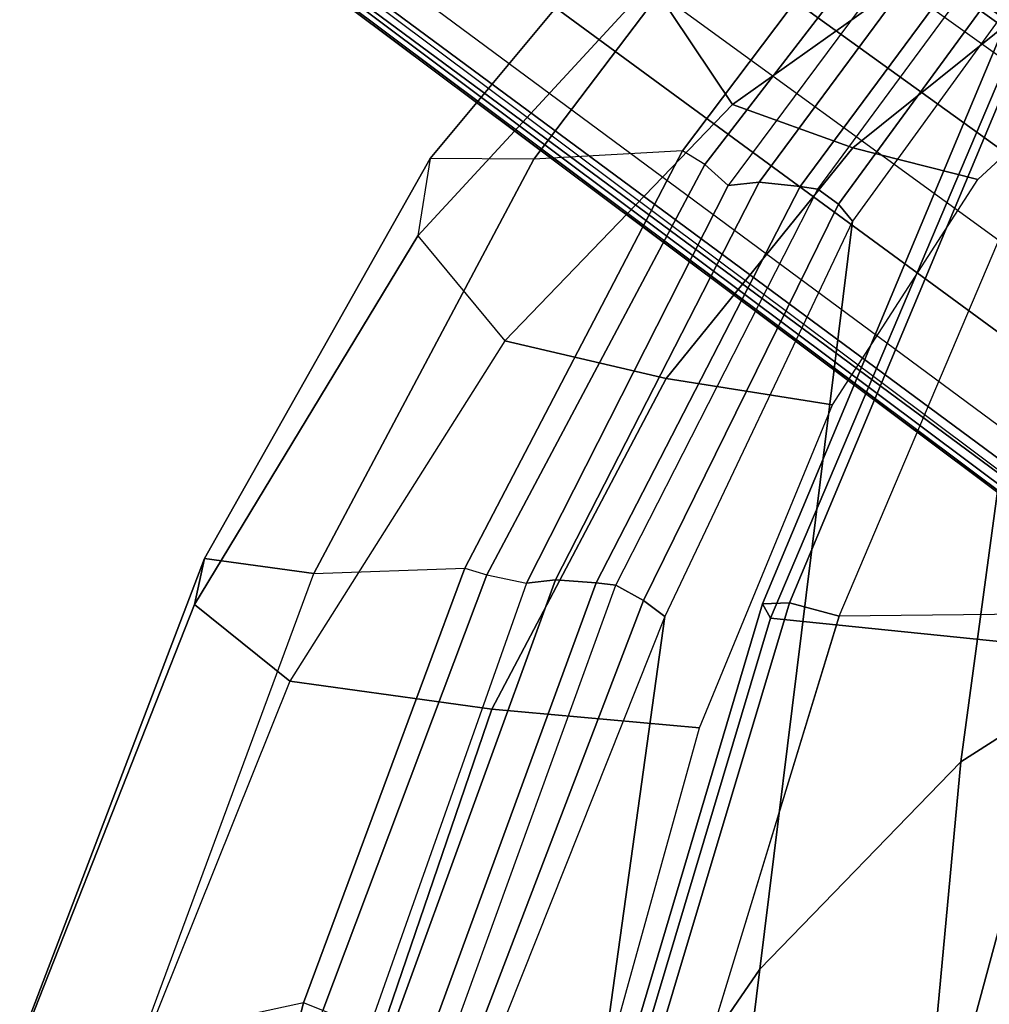
# Model space of a CAD drawing. Units: inches. Extents: x 2 to 307, y 9 to 157.
# Drawn here: x 17 to 20, y 45 to 47 of the extents above; entities that cross this region are included whole.
import ezdxf

# ---------------------------------------------------------------- set-up
doc = ezdxf.new("R2010")
doc.units = ezdxf.units.IN
doc.header["$MEASUREMENT"] = 0
for name, color, linetype in [('SEAT-BACK', 5, 'Continuous'), ('SEAT-BASE', 5, 'Continuous'), ('SEAT-FRAME', 5, 'Continuous')]:
    doc.layers.add(name, color=color, linetype=linetype)

# ---------------------------------------------------------------- blocks, each defined once
blk = doc.blocks.new('1LINO_CHAIR_STD_ARMS_1T')
at = {"layer": 'SEAT-BACK'}
for points in [[(-7.7491, 7.7022, 37.8858), (-8.3785, 7.1583, 38.9357), (-8.7007, 4.7824, 38.9496), (-8.1245, 5.1506, 37.9002)], [(-8.6182, 7.2791, 38.959), (-8.7054, 7.2653, 38.9124), (-9.352, 6.3955, 39.7349), (-9.2652, 6.4051, 39.7896)], [(-8.5035, 7.2663, 38.9637), (-8.6182, 7.2791, 38.959), (-9.2652, 6.4051, 39.7896), (-9.1507, 6.3931, 39.7952)], [(-8.4567, 7.259, 38.9573), (-8.5035, 7.2663, 38.9637), (-9.1507, 6.3931, 39.7952), (-9.1004, 6.3858, 39.7867)], [(-8.4057, 7.2151, 38.9598), (-9.0431, 6.3436, 39.7763), (-9.1004, 6.3858, 39.7867), (-8.4567, 7.259, 38.9573)], [(-8.3787, 7.1583, 38.9357), (-9.0036, 6.2964, 39.739), (-9.0431, 6.3436, 39.7763), (-8.4057, 7.2151, 38.9598)], [(-8.3785, 7.1583, 38.9357), (-9.0036, 6.2965, 39.7391), (-9.2631, 4.2022, 39.7544), (-8.7007, 4.7824, 38.9496)], [(-9.2652, 6.4051, 39.7896), (-9.352, 6.3955, 39.7349), (-9.9166, 5.2823, 40.2804), (-9.8353, 5.2924, 40.3494)], [(-9.1507, 6.3931, 39.7952), (-9.2652, 6.4051, 39.7896), (-9.8353, 5.2924, 40.3494), (-9.7218, 5.284, 40.3608)], [(-9.1004, 6.3858, 39.7867), (-9.1507, 6.3931, 39.7952), (-9.7218, 5.284, 40.3608), (-9.6669, 5.2768, 40.3502)], [(-9.0431, 6.3436, 39.7763), (-9.5894, 5.2339, 40.326), (-9.6669, 5.2768, 40.3502), (-9.1004, 6.3858, 39.7867)], [(-9.0036, 6.2964, 39.739), (-9.5293, 5.1892, 40.2729), (-9.5894, 5.2339, 40.326), (-9.0431, 6.3436, 39.7763)], [(-9.0036, 6.2965, 39.7391), (-9.5293, 5.1892, 40.2729), (-9.7693, 3.4664, 40.2852), (-9.2631, 4.2022, 39.7544)], [(-9.8353, 5.2924, 40.3494), (-9.9166, 5.2823, 40.2804), (-10.3578, 4.0344, 40.6092), (-10.2888, 4.0455, 40.6961)], [(-9.7218, 5.284, 40.3608), (-9.8353, 5.2924, 40.3494), (-10.2888, 4.0455, 40.6961), (-10.1775, 4.0408, 40.7173)], [(-9.6669, 5.2768, 40.3502), (-9.7218, 5.284, 40.3608), (-10.1775, 4.0408, 40.7173), (-10.1175, 4.0343, 40.7048)], [(-9.5894, 5.2339, 40.326), (-10.0575, 4.0104, 40.6832), (-10.1175, 4.0343, 40.7048), (-9.6669, 5.2768, 40.3502)], [(-9.5293, 5.1892, 40.2729), (-10.0091, 3.9844, 40.6431), (-10.0575, 4.0104, 40.6832), (-9.5894, 5.2339, 40.326)], [(-9.5293, 5.1892, 40.2729), (-10.009, 3.9845, 40.6431), (-10.1767, 2.662, 40.6491), (-9.7693, 3.4664, 40.2852)], [(-8.1245, 5.1506, 37.9002), (-8.7007, 4.7824, 38.9496), (-8.9228, 2.3946, 38.9617), (-8.3057, 2.5775, 37.9061)], [(-8.7007, 4.7824, 38.9496), (-9.2631, 4.2022, 39.7544), (-9.522, 2.1079, 39.7704), (-8.9228, 2.3946, 38.9617)], [(-9.2631, 4.2022, 39.7544), (-9.7693, 3.4664, 40.2852), (-9.9659, 1.7386, 40.295), (-9.522, 2.1079, 39.7704)]]:
    blk.add_3dface(points, dxfattribs=at)
at = {"layer": 'SEAT-BASE'}
for points in [[(-10.564, 8.2962, 3.6812), (-1.2252, 1.6271, 6.348), (-1.2567, 1.61, 6.4208), (-10.5961, 8.2789, 3.7558)], [(-1.2252, 1.6271, 6.348), (-1.1889, 1.7126, 4.5591), (-10.3646, 8.1882, 2.8643), (-10.564, 8.2962, 3.6812)], [(-10.5961, 8.2789, 3.7558), (-1.2567, 1.61, 6.4208), (-1.3038, 1.5544, 6.4564), (-10.6442, 8.2215, 3.7913)], [(-1.3038, 1.5544, 6.4564), (-10.6442, 8.2215, 3.7913), (-10.7601, 8.0619, 3.8045), (-1.4479, 1.356, 6.4769)], [(-1.1889, 1.7126, 4.5591), (-1.1911, 1.7095, 4.4861), (-10.2114, 8.0737, 2.8364), (-10.3646, 8.1882, 2.8643)], [(-1.4479, 1.356, 6.4769), (-10.7601, 8.0619, 3.8045), (-10.8763, 7.9021, 3.809), (-1.5925, 1.157, 6.4838)], [(-1.1959, 1.6949, 4.4547), (-10.2161, 8.0591, 2.805), (-10.2336, 8.0316, 2.7922), (-1.2131, 1.6672, 4.4418)], [(-1.1911, 1.7095, 4.4861), (-10.2114, 8.0737, 2.8364), (-10.2161, 8.0591, 2.805), (-1.1959, 1.6949, 4.4547)], [(-1.9605, 0.6385, 4.4418), (-1.2131, 1.6672, 4.4418), (-10.2336, 8.0316, 2.7922), (-10.8009, 7.2509, 2.7922)], [(-1.7371, 0.958, 6.4769), (-10.9924, 7.7422, 3.8045), (-10.8763, 7.9021, 3.809), (-1.5925, 1.157, 6.4838)], [(-1.8812, 0.7597, 6.4564), (-11.1083, 7.5827, 3.7913), (-10.9924, 7.7422, 3.8045), (-1.7371, 0.958, 6.4769)], [(-11.1481, 7.5192, 3.7558), (-1.9195, 0.6977, 6.4208), (-1.8812, 0.7597, 6.4564), (-11.1083, 7.5827, 3.7913)], [(-11.1546, 7.4833, 3.6812), (-1.9261, 0.6624, 6.348), (-1.9195, 0.6977, 6.4208), (-11.1481, 7.5192, 3.7558)], [(-11.1546, 7.4833, 3.6812), (-10.9903, 7.327, 2.8643), (-1.9962, 0.6015, 4.5591), (-1.9261, 0.6624, 6.348)], [(-10.9903, 7.327, 2.8643), (-10.8341, 7.2166, 2.8364), (-1.9939, 0.6046, 4.4861), (-1.9962, 0.6015, 4.5591)], [(-1.9815, 0.6136, 4.4547), (-10.8216, 7.2257, 2.805), (-10.8009, 7.2509, 2.7922), (-1.9605, 0.6385, 4.4418)], [(-1.9939, 0.6046, 4.4861), (-10.8341, 7.2166, 2.8364), (-10.8216, 7.2257, 2.805), (-1.9815, 0.6136, 4.4547)]]:
    blk.add_3dface(points, dxfattribs=at)
at = {"layer": 'SEAT-FRAME'}
for points in [[(-9.226, 7.3542, 38.8429), (-8.8045, 7.3882, 38.9208), (-9.48, 6.4934, 39.7733), (-9.8965, 6.4693, 39.6864)], [(-9.4172, 6.4551, 39.7587), (-9.48, 6.4934, 39.7733), (-8.8045, 7.3882, 38.9208), (-8.7371, 7.3372, 38.9085)], [(-9.0044, 7.3654, 37.408), (-9.5671, 6.9628, 38.2782), (-9.34, 6.6223, 38.1903), (-8.7897, 7.0132, 37.4059)], [(-9.2259, 7.3542, 38.8429), (-9.8965, 6.4693, 39.6864), (-10.1865, 6.4716, 39.3794), (-9.5188, 7.2732, 38.5549)], [(-8.7371, 7.3372, 38.9085), (-8.7054, 7.2653, 38.9124), (-9.352, 6.3955, 39.7349), (-9.4172, 6.4551, 39.7587)], [(-9.5188, 7.2732, 38.5549), (-10.1865, 6.4716, 39.3794), (-10.2208, 6.2554, 39.0183), (-9.5671, 6.9628, 38.2782)], [(-9.0026, 6.501, 38.1442), (-8.5254, 6.8839, 37.4007), (-8.7897, 7.0132, 37.4059), (-9.34, 6.6223, 38.1903)], [(-9.5671, 6.9628, 38.2782), (-10.2208, 6.2554, 39.0183), (-9.977, 5.9614, 38.8382), (-9.34, 6.6223, 38.1903)], [(-8.6525, 6.4124, 38.1233), (-8.2475, 6.7867, 37.4065), (-8.5254, 6.8839, 37.4007), (-9.0026, 6.501, 38.1442)], [(-9.1803, 5.2275, 15.7963), (-8.4999, 6.8521, 16.2625), (-8.581, 6.8362, 16.4118), (-9.2561, 5.2251, 15.9331)], [(-9.2561, 5.2251, 15.9331), (-8.581, 6.8362, 16.4118), (-8.5621, 6.7653, 16.566), (-9.2333, 5.1845, 16.0824)], [(-9.041, 5.1905, 15.7354), (-8.3551, 6.806, 16.1848), (-8.4999, 6.8521, 16.2625), (-9.1803, 5.2275, 15.7963)], [(-7.3014, 5.209, 15.7694), (-9.041, 5.1905, 15.7355), (-8.3552, 6.8058, 16.1847), (-6.7432, 6.8442, 16.221)], [(-7.7951, 6.5886, 17.3892), (-8.3823, 5.0983, 17.0174), (-9.2333, 5.1845, 16.0824), (-8.5621, 6.7653, 16.566)], [(-9.5251, 5.856, 38.7441), (-9.0026, 6.501, 38.1442), (-9.34, 6.6223, 38.1903), (-9.9771, 5.9614, 38.8382)], [(-9.48, 6.4934, 39.7733), (-9.8965, 6.4693, 39.6864), (-10.5123, 5.3097, 40.2612), (-10.0889, 5.3252, 40.3554)], [(-10.0889, 5.3252, 40.3554), (-10.0278, 5.3064, 40.3379), (-9.4172, 6.4551, 39.7587), (-9.48, 6.4934, 39.7733)], [(-9.0597, 5.782, 38.6964), (-8.6525, 6.4124, 38.1233), (-9.0026, 6.501, 38.1442), (-9.5251, 5.856, 38.7441)], [(-10.2208, 6.2554, 39.0183), (-10.8466, 5.2226, 39.5699), (-10.8181, 5.3515, 39.9719), (-10.1865, 6.4716, 39.3794)], [(-10.1865, 6.4716, 39.3794), (-10.8181, 5.3515, 39.9719), (-10.5124, 5.3095, 40.2614), (-9.8965, 6.4693, 39.6864)], [(-9.352, 6.3955, 39.7349), (-9.4172, 6.4551, 39.7587), (-10.0278, 5.3064, 40.3379), (-9.9166, 5.2823, 40.2804)], [(-9.977, 5.9614, 38.8382), (-10.5791, 5.0083, 39.3218), (-10.8466, 5.2226, 39.5699), (-10.2208, 6.2554, 39.0183)], [(-10.0135, 4.9304, 39.1867), (-9.5251, 5.856, 38.7441), (-9.9771, 5.9614, 38.8382), (-10.5792, 5.0082, 39.3218)], [(-9.4325, 4.8776, 39.1193), (-9.0597, 5.782, 38.6964), (-9.5251, 5.856, 38.7441), (-10.0135, 4.9304, 39.1867)], [(-10.8466, 5.2226, 39.5699), (-11.3359, 3.984, 39.917), (-11.3117, 4.0573, 40.3349), (-10.8181, 5.3515, 39.9719)], [(-10.8181, 5.3515, 39.9719), (-11.3117, 4.0573, 40.3349), (-10.9925, 4.0099, 40.6114), (-10.5124, 5.3095, 40.2614)], [(-10.5123, 5.3097, 40.2612), (-10.0889, 5.3252, 40.3554), (-10.5407, 4.1081, 40.6916), (-10.9925, 4.0099, 40.6113)], [(-10.0889, 5.3252, 40.3554), (-10.0278, 5.3064, 40.3379), (-10.4873, 4.0864, 40.6785), (-10.5407, 4.1081, 40.6916)], [(-10.0278, 5.3064, 40.3379), (-9.9166, 5.2823, 40.2804), (-10.3578, 4.0344, 40.6092), (-10.4873, 4.0864, 40.6785)], [(-10.5791, 5.0083, 39.3218), (-11.0489, 3.8394, 39.639), (-11.3359, 3.984, 39.917), (-10.8466, 5.2226, 39.5699)], [(-9.5867, 3.8701, 15.5717), (-9.1803, 5.2275, 15.7963), (-9.2561, 5.2251, 15.9331), (-9.6583, 3.8716, 15.6995)], [(-9.6583, 3.8716, 15.6995), (-9.2561, 5.2251, 15.9331), (-9.2333, 5.1845, 16.0824), (-9.6342, 3.846, 15.8417)], [(-9.4531, 3.8422, 15.5185), (-9.041, 5.1905, 15.7354), (-9.1803, 5.2275, 15.7963), (-9.5867, 3.8701, 15.5717)], [(-8.3823, 5.0983, 17.0174), (-8.7326, 3.7997, 16.8404), (-9.6341, 3.846, 15.8417), (-9.2333, 5.1845, 16.0824)], [(-9.4533, 3.8422, 15.5186), (-7.6965, 3.471, 15.5084), (-7.3014, 5.209, 15.7694), (-9.041, 5.1905, 15.7355)], [(-7.262, 5.0506, 17.6154), (-7.541, 3.7742, 17.4746), (-8.7326, 3.7997, 16.8404), (-8.3823, 5.0983, 17.0174)], [(-10.4042, 3.7891, 39.4838), (-10.0135, 4.9304, 39.1867), (-10.5792, 5.0082, 39.3218), (-11.0489, 3.8394, 39.639)], [(-9.7437, 3.7555, 39.4086), (-9.4325, 4.8776, 39.1193), (-10.0135, 4.9304, 39.1867), (-10.4042, 3.7891, 39.4838)], [(-10.5407, 4.1081, 40.6916), (-10.9925, 4.0099, 40.6113), (-11.3057, 2.7623, 40.7934), (-10.8813, 2.7681, 40.8956)], [(-10.4873, 4.0864, 40.6785), (-10.5407, 4.1081, 40.6916), (-10.8813, 2.7681, 40.8956), (-10.8284, 2.7594, 40.8826)]]:
    blk.add_3dface(points, dxfattribs=at)

msp = doc.modelspace()

# ---------------------------------------------------------------- block references
msp.add_blockref('1LINO_CHAIR_STD_ARMS_1T', (28.4855, 40.4662))

doc.saveas('drawing.dxf')
